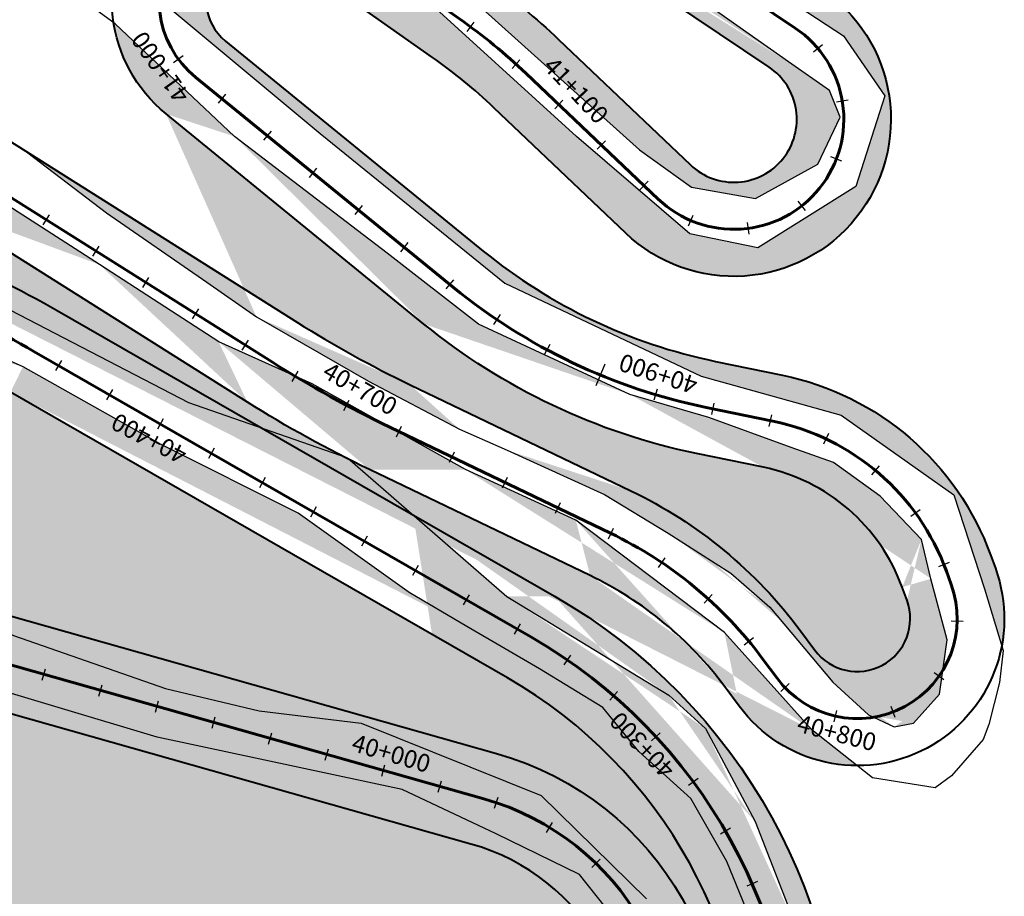
# Model space of a CAD drawing. Units: metres. Extents: x 1166 to 603276, y 509 to 16318990.
# Drawn here: x 298722 to 298889, y 8126816 to 8126965 of the extents above; entities that cross this region are included whole.
import ezdxf

# ---------------------------------------------------------------- set-up
doc = ezdxf.new("R2010")
doc.units = ezdxf.units.M
for name, color, linetype in [('ACHURADO', 30, 'Continuous'), ('ESTACA', 5, 'Continuous'), ('PROGRESIVA', 5, 'Continuous')]:
    doc.layers.add(name, color=color, linetype=linetype)
for name, color, linetype, lineweight in [('CARRETERA EXISTENTE', 251, 'Continuous', 30), ('DERECHO DE VIA', 30, 'Continuous', 40), ('EJE DE LA CARRETERA', 6, 'Continuous', 60)]:
    doc.layers.add(name, color=color, linetype=linetype, lineweight=lineweight)
doc.styles.add('GAP_E-Arial', font='arial.ttf')

# ---------------------------------------------------------------- blocks, each defined once
blk = doc.blocks.new('AeccTickLine')
blk.add_line((0, -0.5), (0, 0.5))

msp = doc.modelspace()

# ---------------------------------------------------------------- hatches: boundary and pattern name
at = {"layer": 'ACHURADO'}
h = msp.add_hatch(dxfattribs=at)
h.set_pattern_fill('DOTS', color=256, scale=0.5, style=0)
h.set_pattern_definition([(0, (298732.3422152913, 8126858.739457075), (0.396875, 0.79375), [0, -0.79375])])
edge = h.paths.add_edge_path()
edge.add_line((298886.0718754416, 8126868.466226981), (298888.9900365318, 8126858.739457075))
edge.add_arc((298864.4239388317, 8126863.377004246), 24.99999999937048, 349.3096051094129, 380.0311653664039)
edge.add_line((298887.9115999303, 8126871.940284933), (298887.0878572231, 8126874.19967479))
edge.add_line((298880.8459482571, 8126884.444872035), (298886.0718754416, 8126868.466226981))
edge.add_arc((298841.9915479116, 8126857.758175864), 48.00000000469128, 20.03116537372666, 78.35072459049951)
edge.add_line((298861.6964593439, 8126897.964277518), (298880.8459482571, 8126884.444872035))
edge.add_line((298837.8497628646, 8126904.582557802), (298861.6964593439, 8126897.964277518))
edge.add_line((298851.6837222723, 8126904.76946979), (298840.3142853518, 8126907.11347175))
edge.add_arc((298858.8909528971, 8126997.218451813), 92.00000004991846, 230.8506479261101, 258.3507245826225)
edge.add_line((298804.4928247124, 8126920.394220587), (298837.8497628646, 8126904.582557802))
edge.add_line((298773.0761320184, 8126945.865786859), (298804.4928247124, 8126920.394220587))
edge.add_line((298800.8073024958, 8126925.872186562), (298756.9461006265, 8126961.579994214))
edge.add_line((298740.391789296, 8126973.090291206), (298773.0761320184, 8126945.865786859))
edge.add_arc((298762.6281968566, 8126968.559520161), 9.000000000765574, 142.8572755317127, 230.8506479438095)
edge.add_line((298738.3325358325, 8126974.451960694), (298740.391789296, 8126973.090291206))
edge.add_arc((298762.6281968545, 8126968.55952016), 24.99999999884427, 142.8572755257611, 166.3672512741925)
edge.add_arc((298762.6357490029, 8126968.569490157), 9.00000016242736, 54.86390404819684, 142.8572765549165)
edge.add_arc((298762.6357489321, 8126968.569490615), 24.99999982893276, 117.4814293378503, 142.8572751676559)
edge.add_line((298742.6998492214, 8126983.654584274), (298742.7074015295, 8126983.664554751))
edge.add_line((298789.6033495169, 8126970.020001417), (298751.0992217165, 8126990.748501668))
edge.add_line((298767.8154341964, 8126975.929576041), (298792.1507917428, 8126958.803485682))
edge.add_line((298816.6517154222, 8126945.325642325), (298789.6033495169, 8126970.020001417))
edge.add_arc((298739.2028983954, 8126883.567054683), 91.99999977924116, 46.44854910854293, 54.86390302674868)
edge.add_line((298802.5914203576, 8126950.24460145), (298825.032761108, 8126928.910231944))
edge.add_line((298835.9544963745, 8126928.778896901), (298816.6517154222, 8126945.325642325))
edge.add_arc((298843.4292126366, 8126948.261215668), 26.69999999869396, 226.4485491001983, 321.2628287469486)
edge.add_line((298847.4776341813, 8126926.391255069), (298835.9544963745, 8126928.778896901))
edge.add_line((298864.1471987173, 8126936.831426198), (298847.4776341813, 8126926.391255069))
edge.add_arc((298843.4320100615, 8126948.264702811), 26.7000000143729, 321.2628287020488, 416.0771090852101)
edge.add_line((298869.1090933541, 8126952.268320503), (298864.1471987173, 8126936.831426198))
edge.add_line((298862.0723013706, 8126962.452001723), (298869.1090933541, 8126952.268320503))
edge.add_line((298830.4430176122, 8126983.226270051), (298862.0723013706, 8126962.452001723))
edge.add_line((298858.3326572245, 8126970.420079469), (298803.2063392589, 8127007.495405479))
edge.add_line((298782.5009404798, 8127011.813138499), (298830.4430176122, 8126983.226270051))
edge.add_line((298763.9834727342, 8127022.776165406), (298782.5009404798, 8127011.813138499))
edge.add_arc((298854.5493931452, 8127083.836029248), 92.00000010766271, 222.5833958769076, 236.0771091171256)
edge.add_line((298786.8104175091, 8127021.583067876), (298759.1794613834, 8127051.64898961))
edge.add_line((298763.9834727347, 8127022.776165404), (298733.4202349959, 8127056.032774753))
edge.add_line((298759.179461382, 8127051.648989611), (298748.9193045893, 8127050.319980698))
edge.add_line((298748.9193045893, 8127050.319980698), (298732.3422152913, 8127057.185782927))
edge.add_arc((298665.6812594639, 8126993.779813464), 91.99999997491507, 42.58339588278269, 43.5664452150123)
h = msp.add_hatch(dxfattribs=at)
h.set_pattern_fill('DOTS', color=256, scale=0.5, style=0)
h.set_pattern_definition([(0, (298759.5989865105, 8126934.778257245), (0.396875, 0.79375), [0, -0.79375])])
edge = h.paths.add_edge_path()
edge.add_line((298759.5989865105, 8126993.384366506), (298775.6213816406, 8126984.654712506))
edge.add_arc((298762.6357489321, 8126968.569490615), 24.99999982893276, 54.86390265698158, 96.97697677486953)
edge.add_line((298777.0237634967, 8126989.014172768), (298801.3591210408, 8126971.888082411))
edge.add_line((298775.6213816406, 8126984.654712506), (298793.3547345035, 8126973.690452671))
edge.add_arc((298739.2028983812, 8126883.567054674), 107.9999997956151, 46.44854910656536, 54.86390302487952)
edge.add_line((298793.3547345035, 8126973.690452671), (298827.3707102305, 8126943.094987542))
edge.add_line((298813.61551116, 8126961.840696568), (298836.0568519082, 8126940.506327065))
edge.add_arc((298843.429212637, 8126948.261215674), 10.70000000253811, 226.4485490872915, 321.2628287272859)
edge.add_line((298827.3707102305, 8126943.094987542), (298836.2145173831, 8126936.753298389))
edge.add_line((298836.2145173831, 8126936.753298389), (298847.0913835923, 8126934.778257245))
edge.add_arc((298843.4320101044, 8126948.264702816), 10.69999998425818, 321.2628288282087, 416.0771092055919)
edge.add_line((298851.7754759661, 8126941.56570311), (298851.7782734311, 8126941.569190279))
edge.add_line((298847.0913835923, 8126934.778257245), (298857.712031306, 8126940.650837743))
edge.add_line((298857.712031306, 8126940.650837743), (298861.5244726882, 8126948.623101273))
edge.add_line((298861.5244726882, 8126948.623101273), (298859.717222976, 8126953.180293459))
edge.add_line((298849.4034304728, 8126957.143449263), (298794.2771125059, 8126994.218775275))
edge.add_line((298852.7098254286, 8126958.026289915), (298820.2234617405, 8126980.924872006))
edge.add_line((298859.717222976, 8126953.180293459), (298852.7098254286, 8126958.026289915))
edge.add_line((298820.2234617405, 8126980.924872006), (298799.6242253393, 8126993.075665271))
edge.add_arc((298854.5493931383, 8127083.836029245), 108.0000001002043, 228.2166274880736, 236.0771091185323)
edge.add_line((298799.6242253393, 8126993.075665271), (298782.5872540858, 8127003.303734079))
h = msp.add_hatch(dxfattribs=at)
h.set_pattern_fill('DOTS', color=256, scale=0.5, style=0)
h.set_pattern_definition([(0, (298626.1695024046, 8126724.446938056), (0.396875, 0.79375), [0, -0.79375])])
edge = h.paths.add_edge_path()
edge.add_arc((298834.3396455072, 8126737.593313349), 10.00000002942693, 257.2926395628874, 357.6937353453699)
edge.add_arc((298833.9710547801, 8126737.676434791), 10.00000605890334, 253.3806046954178, 257.2925967626885)
edge.add_line((298831.7713309253, 8126727.921367587), (298832.139930266, 8126727.838250385))
edge.add_line((298831.1096119783, 8126728.095016586), (298836.7756802973, 8126724.446938056))
edge.add_line((298836.7756802973, 8126724.446938056), (298842.9000093731, 8126725.212598194))
edge.add_line((298844.2710946182, 8126727.936349088), (298848.0856829977, 8126736.84686664))
edge.add_line((298842.9000093731, 8126725.212598194), (298844.2710946182, 8126727.936349088))
edge.add_line((298844.3315455483, 8126737.190902918), (298846.0117249731, 8126778.909966377))
edge.add_line((298848.0856829977, 8126736.84686664), (298849.4271107818, 8126744.672495567))
edge.add_line((298849.4271107818, 8126744.672495567), (298850.1430126575, 8126760.824507222))
edge.add_line((298850.1430126575, 8126760.824507222), (298850.0245831623, 8126779.025219124))
edge.add_line((298850.0245831623, 8126779.025219124), (298849.9689810961, 8126795.612881177))
edge.add_arc((298764.0781448746, 8126782.209731609), 81.99999998990003, 357.6937355540105, 420.126325235944)
edge.add_line((298849.9689810961, 8126795.612881177), (298847.6497708035, 8126808.750710724))
edge.add_line((298847.6497708035, 8126808.750710724), (298842.2190122117, 8126822.101360989))
edge.add_line((298842.2190122117, 8126822.101360989), (298836.1294567434, 8126832.763937915))
edge.add_line((298836.1294567434, 8126832.763937915), (298827.2418794195, 8126840.80185788))
edge.add_line((298827.2418794195, 8126840.80185788), (298821.1404451987, 8126848.246860443))
edge.add_line((298821.1404451987, 8126848.246860443), (298810.3402509378, 8126854.830860363))
edge.add_line((298810.3402509378, 8126854.830860363), (298797.9783400867, 8126862.03020971))
edge.add_line((298804.9214741111, 8126853.314038476), (298720.3709391679, 8126901.881073141))
edge.add_line((298797.9783400867, 8126862.03020971), (298788.1871807999, 8126867.824289097))
edge.add_line((298788.1871807999, 8126867.824289097), (298769.3232523344, 8126881.314051822))
edge.add_line((298769.3232523344, 8126881.314051822), (298746.0176191926, 8126893.002130349))
edge.add_line((298746.0176191926, 8126893.002130349), (298722.50139237, 8126906.209603803))
edge.add_arc((298649.6422470713, 8126778.749224656), 141.9999999889111, 60.12632523583922, 76.2639375028458)
edge.add_line((298722.50139237, 8126906.209603803), (298699.941869472, 8126916.208764425))
edge.add_line((298699.941869472, 8126916.208764425), (298667.4360099804, 8126927.919328255))
edge.add_line((298683.3600904357, 8126916.688004685), (298645.1194982757, 8126926.035559419))
edge.add_arc((298651.0557383064, 8126950.320555908), 25.00000000352802, 161.8694644435108, 256.2639375016426)
edge.add_line((298667.4360099804, 8126927.919328255), (298636.3471554032, 8126941.912680034))
edge.add_line((298636.3471554032, 8126941.912680034), (298630.1125893402, 8126948.477078036))
edge.add_line((298629.6167217903, 8126956.745186293), (298629.8401773671, 8126962.890202695))
edge.add_line((298630.1125893402, 8126948.477078036), (298629.6167217903, 8126956.745186293))
edge.add_arc((298651.0950441758, 8126950.440595833), 24.99999995603069, 145.3242982134886, 161.869464349881)
edge.add_line((298629.8401773671, 8126962.890202695), (298630.5354094793, 8126964.663866165))
h = msp.add_hatch(dxfattribs=at)
h.set_pattern_fill('DOTS', color=256, scale=0.5, style=0)
h.set_pattern_definition([(0, (298722.8589884908, 8126844.962586653), (0.396875, 0.79375), [0, -0.79375])])
edge = h.paths.add_edge_path()
edge.add_line((298722.858988549, 8126942.889150878), (298769.190686678, 8126913.728138423))
edge.add_line((298722.8589884908, 8126942.889150924), (298736.6978684252, 8126932.350568814))
edge.add_line((298736.6978684252, 8126932.350568814), (298753.7822251726, 8126920.558733176))
edge.add_arc((298871.4637145824, 8127076.221915537), 191.9999995767804, 237.813829035242, 244.3486968057095)
edge.add_line((298762.2298462961, 8126914.660559432), (298781.2692329173, 8126903.771302588))
edge.add_line((298753.7822251726, 8126920.558733176), (298762.2298462961, 8126914.660559432))
edge.add_line((298781.2692329173, 8126903.771302588), (298796.738186542, 8126895.582489943))
edge.add_line((298788.3482424392, 8126903.144423852), (298825.8968069135, 8126885.112809023))
edge.add_line((298804.8809005808, 8126891.989613253), (298821.4199546158, 8126884.492440125))
edge.add_line((298796.738186542, 8126895.582489943), (298804.8809005808, 8126891.989613253))
edge.add_line((298821.4199546158, 8126884.492440125), (298832.2777003683, 8126877.917577194))
edge.add_line((298842.9216161916, 8126871.108540878), (298849.519487769, 8126865.344037781))
edge.add_line((298832.2777003683, 8126877.917577194), (298842.9216161916, 8126871.108540878))
edge.add_arc((298792.1311462963, 8126814.800077876), 77.99999998874637, 36.6096017697006, 64.34869681422333)
edge.add_arc((298864.4239388303, 8126863.377004249), 9.000000000042117, 216.6096017611646, 380.0311653548518)
edge.add_line((298854.7431149585, 8126861.31611144), (298857.1994809058, 8126858.009769607))
edge.add_line((298849.519487769, 8126865.344037781), (298860.2677305561, 8126852.572771193))
edge.add_line((298866.3346559788, 8126846.994132972), (298870.7016149496, 8126844.962586653))
edge.add_line((298860.2677305561, 8126852.572771193), (298866.3346559788, 8126846.994132972))
edge.add_line((298874.0013264821, 8126845.577784585), (298878.4162353672, 8126850.550362418))
edge.add_line((298870.7016149496, 8126844.962586653), (298874.0013264821, 8126845.577784585))
edge.add_line((298878.4162353672, 8126850.550362418), (298879.6996382958, 8126859.762226457))
edge.add_line((298879.6996382958, 8126859.762226457), (298876.9598188616, 8126870.159029612))
edge.add_arc((298841.9915479115, 8126857.758175864), 32.00000000462229, 20.0311653727509, 78.350724590302)
edge.add_line((298876.9598188616, 8126870.159029612), (298875.3355902993, 8126876.822048702))
edge.add_line((298872.8794968268, 8126866.459785295), (298872.0557541208, 8126868.719175148))
edge.add_line((298875.3355902993, 8126876.822048702), (298868.336997678, 8126884.221828578))
edge.add_line((298868.336997678, 8126884.221828578), (298860.3486313311, 8126889.917082657))
edge.add_line((298860.3486313311, 8126889.917082657), (298853.1876174082, 8126892.495417269))
edge.add_line((298853.1876174082, 8126892.495417269), (298839.1407148609, 8126897.556951429))
edge.add_line((298839.1407148609, 8126897.556951429), (298825.7514828807, 8126901.478595321))
edge.add_line((298848.4529974857, 8126889.099038483), (298837.0835605631, 8126891.443040444))
edge.add_arc((298858.8909528957, 8126997.218451813), 108.0000000494912, 230.8506479269099, 258.3507245832946)
edge.add_line((298825.7514828807, 8126901.478595321), (298800.0054475769, 8126913.428960335))
edge.add_line((298800.0054475769, 8126913.428960335), (298784.4743328916, 8126925.529310301))
edge.add_line((298784.4743328916, 8126925.529310301), (298758.5049174731, 8126945.344395075))
edge.add_line((298790.7057980837, 8126913.464140438), (298746.8445962126, 8126949.171948091))
edge.add_line((298758.5049174731, 8126945.344395075), (298738.1865605276, 8126964.529910477))
edge.add_arc((298762.6281968545, 8126968.55952016), 24.99999999884427, 188.8318551129962, 230.8506479301356)
h = msp.add_hatch(dxfattribs=at)
h.set_pattern_fill('DOTS', color=256, scale=0.5, style=0)
h.set_pattern_definition([(0, (298637.3062387189, 8126838.377004247), (0.396875, 0.79375), [0, -0.79375])])
edge = h.paths.add_edge_path()
edge.add_arc((298651.0557383054, 8126950.320555906), 9.00000000206636, 161.8694644325734, 194.7251023532112)
edge.add_line((298640.1265470583, 8126951.396605631), (298642.3513299489, 8126948.03292062))
edge.add_line((298637.3062387189, 8126958.541285988), (298640.1265470583, 8126951.396605631))
edge.add_line((298649.237874223, 8126963.68395013), (298637.3062387189, 8126958.541285988))
edge.add_arc((298651.0950442264, 8126950.440595723), 9.000000038118086, 67.47499105020329, 161.8694647373399)
edge.add_line((298662.613151066, 8126962.319198706), (298649.237874223, 8126963.68395013))
edge.add_line((298701.8865861442, 8126945.156078097), (298662.613151066, 8126962.319198706))
edge.add_line((298654.5428241693, 8126958.754007426), (298677.8819882825, 8126949.074671691))
edge.add_arc((298604.3293487442, 8126771.72188946), 192.0000003855888, 57.81382903002329, 67.47499075316897)
edge.add_line((298735.4876483729, 8126923.576681058), (298701.8865861442, 8126945.156078097))
edge.add_line((298706.6023770942, 8126934.21566725), (298760.6679343299, 8126900.186990302))
edge.add_line((298755.7996775034, 8126910.411383744), (298735.4876483729, 8126923.576681058))
edge.add_arc((298871.4637146022, 8127076.221915566), 207.9999996128691, 237.8138290337517, 244.3486968043514)
edge.add_line((298797.7683192656, 8126888.700603458), (298771.6846936448, 8126903.273514643))
edge.add_line((298771.6846936448, 8126903.273514643), (298755.7996775034, 8126910.411383744))
edge.add_line((298781.4219530785, 8126888.721299512), (298818.9705175513, 8126870.689684685))
edge.add_line((298816.5378071528, 8126880.115186759), (298797.7683192656, 8126888.700603458))
edge.add_line((298841.8220601425, 8126861.029207061), (298816.5378071528, 8126880.115186759))
edge.add_arc((298792.1311462903, 8126814.800077869), 61.99999999845154, 36.60960177202477, 64.34869681640426)
edge.add_line((298856.6812964835, 8126844.46010279), (298841.8220601425, 8126861.029207061))
edge.add_arc((298864.4239388317, 8126863.377004246), 24.99999999937048, 216.6096017645038, 270.0000000004002)
edge.add_line((298841.8996342056, 8126851.774360964), (298844.3560001542, 8126848.46801913))
edge.add_line((298864.3581980099, 8126838.377090684), (298856.6812964835, 8126844.46010279))
h = msp.add_hatch(dxfattribs=at)
h.set_pattern_fill('DOTS', color=256, scale=0.5, style=0)
h.set_pattern_definition([(0, (298663.0120901883, 8126895.789071523), (0.396875, 0.79375), [0, -0.79375])])
edge = h.paths.add_edge_path()
edge.add_line((298763.099276568, 8126895.789071523), (298728.3403692649, 8126915.755084238))
edge.add_line((298750.6694734523, 8126900.125149876), (298763.099276562, 8126895.789071524))
edge.add_line((298714.1761035289, 8126918.966362619), (298750.6694734523, 8126900.125149876))
edge.add_arc((298649.6422470716, 8126778.749224653), 157.9999999921316, 60.12632523620699, 76.26393750327837)
edge.add_line((298663.0120901883, 8126938.132957901), (298714.1761035289, 8126918.966362619))
edge.add_line((298687.1592840544, 8126932.230402435), (298663.0120901884, 8126938.132957904))
h = msp.add_hatch(dxfattribs=at)
h.set_pattern_fill('DOTS', color=256, scale=0.5, style=0)
h.set_pattern_definition([(0, (298613.8200249536, 8126581.06325794), (0.396875, 0.79375), [0, -0.79375])])
edge = h.paths.add_edge_path()
edge.add_line((298771.0967474603, 8126581.06325794), (298758.899454442, 8126606.254301536))
edge.add_line((298771.0967474598, 8126581.063257941), (298770.5206331025, 8126584.863963059))
edge.add_line((298770.5206331025, 8126584.863963059), (298764.6973178398, 8126599.048732686))
edge.add_arc((298676.0952173133, 8126566.161181112), 91.9999999554657, 25.83587822320176, 46.22255572886816)
edge.add_line((298764.6973178398, 8126599.048732686), (298752.7865701201, 8126621.589283574))
edge.add_line((298752.7865701201, 8126621.589283574), (298738.9533831791, 8126635.26923622))
edge.add_line((298739.7462437777, 8126632.588184821), (298709.265962747, 8126661.794698233))
edge.add_line((298738.9533831791, 8126635.26923622), (298717.5299243108, 8126656.467769963))
edge.add_line((298717.5299243108, 8126656.467769963), (298701.7363822082, 8126680.452229869))
edge.add_arc((298730.0217322471, 8126683.455677723), 29.99999999997831, 47.48014672144431, 226.2225557532109)
edge.add_line((298701.7363822082, 8126680.452229869), (298703.033297902, 8126694.732865406))
edge.add_line((298703.033297902, 8126694.732865406), (298717.3564906541, 8126706.898908027))
edge.add_line((298717.3564906541, 8126706.898908027), (298731.3229783966, 8126707.746525193))
edge.add_line((298731.3229783966, 8126707.746525193), (298748.692114987, 8126700.120679767))
edge.add_line((298750.2971013688, 8126705.566973636), (298842.5998644816, 8126620.9282171))
edge.add_line((298748.692114987, 8126700.120679767), (298774.6735818771, 8126675.156435482))
edge.add_line((298774.6735818771, 8126675.156435482), (298800.4788270522, 8126651.034845395))
edge.add_line((298800.4788270522, 8126651.034845395), (298825.3851358957, 8126628.680570249))
edge.add_line((298825.3851358957, 8126628.680570249), (298832.396248811, 8126620.803308257))
edge.add_line((298832.396248811, 8126620.803308257), (298840.347402999, 8126617.027541563))
edge.add_arc((298850.0341664915, 8126629.035692269), 10.99999999958621, 227.4801467293756, 322.2861003027788)
edge.add_line((298840.347402999, 8126617.027541563), (298853.0439257397, 8126615.747255573))
edge.add_arc((298850.4565315706, 8126629.581894916), 10.99999999962044, 322.2861003213389, 417.0920534689416)
edge.add_line((298858.7359932071, 8126622.306783605), (298859.1583582883, 8126622.852986256))
edge.add_line((298861.6164466412, 8126619.050949122), (298864.7300506918, 8126621.024289462))
edge.add_line((298853.0439257397, 8126615.747255573), (298861.6164466412, 8126619.050949122))
edge.add_line((298864.6775644681, 8126629.090579321), (298862.8807259863, 8126636.841466737))
edge.add_line((298864.7300506918, 8126621.024289462), (298864.6775644681, 8126629.090579321))
edge.add_line((298856.4327314066, 8126638.816884656), (298816.9681894729, 8126664.355406701))
edge.add_line((298862.8807259863, 8126636.841466737), (298857.8122068946, 8126641.064726198))
edge.add_line((298857.8122068946, 8126641.064726198), (298852.2972927397, 8126646.082364343))
edge.add_line((298852.2972927397, 8126646.082364343), (298811.9691228396, 8126672.878433124))
edge.add_arc((298875.6436060714, 8126755.026215052), 108.0000000006181, 210.2782719907119, 237.0920534557762)
edge.add_line((298811.9691228396, 8126672.878433124), (298793.0172842862, 8126691.219405345))
edge.add_line((298793.0172842862, 8126691.219405345), (298779.8038731442, 8126707.193276607))
edge.add_line((298782.3762297097, 8126700.572597113), (298777.887122294, 8126708.261475953))
edge.add_line((298779.8038731442, 8126707.193276607), (298771.5331427504, 8126722.510319837))
edge.add_arc((298698.4371350216, 8126661.875060674), 92.00000000033293, 30.27827198894949, 56.48774492299319)
edge.add_line((298771.5331427504, 8126722.510319837), (298756.3914391825, 8126737.435293293))
edge.add_line((298749.2317457247, 8126738.581693526), (298663.6858991258, 8126795.229571467))
edge.add_line((298756.3914391825, 8126737.435293293), (298719.4057242162, 8126760.634989345))
edge.add_line((298704.3018810659, 8126771.09140719), (298677.504904921, 8126789.727941941))
edge.add_line((298719.4057242162, 8126760.634989345), (298704.3018810659, 8126771.09140719))
edge.add_line((298677.504904921, 8126789.727941941), (298656.3499295688, 8126804.442535132))
edge.add_arc((298717.7932018915, 8126876.938810866), 98.00000008037418, 207.7071296132848, 236.487744911763)
edge.add_line((298656.3499295688, 8126804.442535132), (298644.2596459872, 8126815.12711085))
edge.add_line((298644.2596459872, 8126815.12711085), (298634.9965000454, 8126827.706251499))
edge.add_line((298634.9965000454, 8126827.706251499), (298626.7180078765, 8126842.653351996))
edge.add_line((298631.030295755, 8126831.373493633), (298616.6435357578, 8126858.767950284))
edge.add_line((298626.7180078765, 8126842.653351996), (298623.4203835957, 8126853.805451651))
edge.add_line((298623.4203835957, 8126853.805451651), (298615.1594493287, 8126871.783279479))
edge.add_line((298615.1594493287, 8126871.783279479), (298615.0942470584, 8126881.803821525))
edge.add_arc((298646.744952145, 8126874.576325643), 33.9999999998406, 39.09187677374388, 207.7071296229561)
edge.add_line((298615.0942470584, 8126881.803821525), (298619.1508009456, 8126888.159350374))
edge.add_line((298619.1508009456, 8126888.159350374), (298626.8301897441, 8126895.807370645))
edge.add_line((298626.8301897441, 8126895.807370645), (298634.2623704938, 8126901.508362658))
edge.add_line((298634.2623704938, 8126901.508362658), (298643.7321334396, 8126905.234560456))
edge.add_line((298643.7321334396, 8126905.234560456), (298665.1809096264, 8126902.026554842))
edge.add_line((298665.1809096264, 8126902.026554842), (298674.1849376712, 8126894.404938027))
edge.add_line((298673.1335698421, 8126896.015562011), (298685.6334140898, 8126880.630050818))
edge.add_line((298674.1849376712, 8126894.404938027), (298684.0686605173, 8126879.628318279))
edge.add_line((298684.0686605173, 8126879.628318279), (298691.2839108274, 8126872.81068702))
edge.add_arc((298714.350439235, 8126903.96098452), 37.00000000817438, 219.0918767787452, 254.217793699198)
edge.add_line((298704.2871271069, 8126868.355791786), (298803.0585078901, 8126840.439435842))
edge.add_line((298707.560854303, 8126866.591520093), (298720.8900695771, 8126860.50904326))
edge.add_line((298691.2839108274, 8126872.81068702), (298707.560854303, 8126866.591520093))
edge.add_line((298720.8900695771, 8126860.50904326), (298746.7659187043, 8126851.509352291))
edge.add_line((298746.7659187043, 8126851.509352291), (298762.6759390432, 8126847.689523044))
edge.add_line((298780.0309155364, 8126845.600244213), (298810.6435413737, 8126833.319037371))
edge.add_line((298762.6759390432, 8126847.689523044), (298780.0309155364, 8126845.600244213))
edge.add_arc((298788.6434932299, 8126789.437403021), 52.99999999472156, 345.4552578671819, 434.2177937049127)
edge.add_line((298810.6435413737, 8126833.319037371), (298828.5628627139, 8126815.702259144))
edge.add_line((298828.5628627139, 8126815.702259144), (298837.3019630663, 8126796.544609439))
edge.add_line((298837.3019630663, 8126796.544609439), (298839.3852216291, 8126775.795323975))
edge.add_arc((298794.4560979647, 8126787.929201408), 46.99491499195036, 340.9484701583903, 345.455248480672)
edge.add_line((298839.3852216291, 8126775.795323975), (298838.8768847458, 8126772.589196948))
edge.add_line((298839.9449399015, 8126776.12719758), (298839.9449097202, 8126776.127081253))
h = msp.add_hatch(dxfattribs=at)
h.set_pattern_fill('DOTS', color=256, scale=0.5, style=0)
h.set_pattern_definition([(0, (298623.6029340166, 8126602.13369113), (0.396875, 0.79375), [0, -0.79375])])
edge = h.paths.add_edge_path()
edge.add_line((298743.3559734486, 8126693.149923654), (298738.8371234923, 8126694.331746736))
edge.add_line((298739.4835711746, 8126693.774282478), (298831.7863342882, 8126609.135525942))
edge.add_arc((298730.02173226, 8126683.45567771), 14.00000000025819, 47.48014676978577, 50.97416088932455)
edge.add_line((298755.1263268685, 8126682.82935646), (298743.3559734486, 8126693.149923654))
edge.add_line((298796.5878708978, 8126644.003531251), (298755.1263268685, 8126682.82935646))
edge.add_line((298819.4187697358, 8126622.478631561), (298796.5878708978, 8126644.003531251))
edge.add_line((298841.303431703, 8126606.320556542), (298829.5740996944, 8126614.009899081))
edge.add_line((298829.5740996944, 8126614.009899081), (298819.4187697358, 8126622.478631561))
edge.add_arc((298850.0341664919, 8126629.035692267), 26.99999999832694, 227.4801467351504, 322.2861003066268)
edge.add_line((298856.3662163324, 8126605.788280103), (298841.303431703, 8126606.320556542))
edge.add_line((298868.6093102335, 8126613.385841308), (298862.3100638565, 8126608.660710302))
edge.add_line((298862.3100638565, 8126608.660710302), (298856.3662163324, 8126605.788280103))
edge.add_line((298873.2305201382, 8126621.177367616), (298868.6093102335, 8126613.385841308))
edge.add_line((298870.8975137951, 8126635.626261792), (298873.2305201382, 8126621.177367616))
edge.add_line((298865.5355757051, 8126646.987992523), (298870.8975137951, 8126635.626261792))
edge.add_arc((298850.4565315646, 8126629.581894915), 27.00000000356946, 322.2861003078303, 417.0920534549622)
edge.add_line((298859.5412632526, 8126653.482141488), (298865.5355757051, 8126646.987992523))
edge.add_line((298852.3061534, 8126659.844497615), (298859.5412632526, 8126653.482141488))
edge.add_line((298865.1253857166, 8126652.249597006), (298825.660843781, 8126677.788119051))
edge.add_line((298841.2325921161, 8126666.753148777), (298852.3061534, 8126659.844497615))
edge.add_line((298818.1438173548, 8126677.652856815), (298841.2325921161, 8126666.753148777))
edge.add_line((298804.5978469046, 8126689.765695879), (298818.1438173548, 8126677.652856815))
edge.add_arc((298875.643606066, 8126755.026215048), 91.99999999385668, 210.2782719900496, 237.0920534549593)
edge.add_line((298789.4801010038, 8126711.24919668), (298804.5978469046, 8126689.765695879))
edge.add_line((298778.3079788467, 8126728.457230047), (298789.4801010038, 8126711.24919668))
edge.add_line((298796.1936188003, 8126708.63979977), (298791.7045113841, 8126716.328678613))
edge.add_arc((298698.4371350248, 8126661.875060677), 107.9999999965738, 30.27827198965915, 56.48774492383999)
edge.add_line((298764.9178854438, 8126741.218213564), (298778.3079788467, 8126728.457230047))
edge.add_line((298684.6404640619, 8126794.366215939), (298764.9178854438, 8126741.218213564))
edge.add_line((298758.0655910643, 8126751.921977501), (298672.5197444651, 8126808.569855442))
edge.add_line((298658.9356229519, 8126812.506681914), (298684.6404640619, 8126794.366215939))
edge.add_line((298642.7859924559, 8126834.289954294), (298658.9356229519, 8126812.506681914))
edge.add_arc((298717.7932018855, 8126876.938810864), 82.00000007430883, 207.7071296137799, 236.4877449115568)
edge.add_line((298634.514890351, 8126849.524456645), (298642.7859924559, 8126834.289954294))
edge.add_line((298630.2443296529, 8126857.188837958), (298634.514890351, 8126849.524456645))
edge.add_line((298627.2818029649, 8126863.563870339), (298630.2443296529, 8126857.188837958))
edge.add_line((298623.6029340166, 8126871.322332441), (298627.2818029649, 8126863.563870339))
edge.add_line((298645.1956681737, 8126838.812729093), (298630.8089081778, 8126866.207185742))
edge.add_arc((298646.7449521467, 8126874.576325641), 18.00000000050959, 39.09187677974379, 207.7071296322054)
edge.add_line((298626.8451599641, 8126883.861544391), (298623.6029340166, 8126871.322332441))
edge.add_line((298631.7737242579, 8126890.100196808), (298626.8451599641, 8126883.861544391))
edge.add_line((298646.5402511836, 8126896.522261095), (298631.7737242579, 8126890.100196808))
edge.add_line((298660.7153968086, 8126885.926509602), (298673.2152410559, 8126870.540998409))
edge.add_line((298663.2827274709, 8126889.231013598), (298646.5402511836, 8126896.522261095))
edge.add_line((298680.9323293133, 8126868.756226741), (298663.2827274709, 8126889.231013598))
edge.add_line((298695.3003083553, 8126858.187148572), (298680.9323293133, 8126868.756226741))
edge.add_arc((298714.3504392348, 8126903.960984521), 53.0000000089108, 219.0918767785735, 254.2177936997528)
edge.add_line((298745.3452012481, 8126843.203492209), (298695.3003083553, 8126858.187148572))
edge.add_line((298699.9354245662, 8126852.958951688), (298798.7068053505, 8126825.042595744))
edge.add_line((298786.9864547419, 8126834.292001878), (298745.3452012481, 8126843.203492209))
edge.add_line((298817.1487318375, 8126819.88333275), (298803.0163178603, 8126826.776655312))
edge.add_line((298803.0163178603, 8126826.776655312), (298786.9864547419, 8126834.292001878))
edge.add_line((298824.6019975224, 8126810.522116892), (298817.1487318375, 8126819.88333275))
edge.add_arc((298788.64349323, 8126789.437403021), 36.99999999539216, 345.4552578667436, 434.2177937057671)
edge.add_line((298832.1854899979, 8126789.991051391), (298824.6019975224, 8126810.522116892))
edge.add_line((298832.2312520542, 8126774.892842695), (298832.1854899979, 8126789.991051391))
edge.add_line((298822.5721447337, 8126774.884176708), (298810.3859883919, 8126748.619238751))
edge.add_arc((298794.4559372521, 8126787.929259007), 30.99508501912374, 335.1101050115588, 345.4552720899584)
edge.add_line((298819.9953530236, 8126737.15282523), (298832.2312520542, 8126774.892842695))
edge.add_arc((298833.9710374681, 8126737.676426271), 25.99999394036456, 155.1099997941757, 257.2926563164946)
edge.add_line((298823.738354717, 8126723.699640275), (298819.9953530236, 8126737.15282523))
edge.add_arc((298834.339645564, 8126737.593313275), 25.99999996951269, 257.2926398472058, 357.6937356308575)
edge.add_line((298834.6328639274, 8126716.842323158), (298823.738354717, 8126723.699640275))
edge.add_line((298850.1531068013, 8126718.276051508), (298834.6328639274, 8126716.842323158))
edge.add_line((298853.0086472846, 8126724.51251853), (298850.1531068013, 8126718.276051508))
edge.add_line((298856.8605370015, 8126734.181311137), (298853.0086472846, 8126724.51251853))
edge.add_line((298860.3185855695, 8126736.547046286), (298861.9987649942, 8126778.266109743))
edge.add_line((298856.9920586872, 8126748.858053985), (298856.8605370015, 8126734.181311137))
edge.add_line((298857.6863961271, 8126771.904221555), (298856.9920586872, 8126748.858053985))
edge.add_line((298858.5312230882, 8126788.678025026), (298857.6863961271, 8126771.904221555))
edge.add_line((298854.1519676435, 8126810.661360025), (298858.5312230882, 8126788.678025026))
edge.add_arc((298764.0781448731, 8126782.209731608), 97.99999999134587, 357.6937355529877, 420.1263252356233)
edge.add_line((298847.0325879822, 8126828.854192673), (298854.1519676435, 8126810.661360025))
edge.add_line((298838.5732519074, 8126844.719635174), (298847.0325879822, 8126828.854192673))
edge.add_line((298832.3360070591, 8126850.375013317), (298838.5732519074, 8126844.719635174))
edge.add_line((298804.8010796232, 8126867.144358518), (298832.3360070591, 8126850.375013317))
edge.add_line((298788.8853245982, 8126880.977197306), (298804.8010796232, 8126867.144358518))
edge.add_line((298812.8909042071, 8126867.188049574), (298788.8853245958, 8126880.977197303))

# ---------------------------------------------------------------- linework, layer by layer
at = {"layer": 'CARRETERA EXISTENTE', "color": 1}
for points in [[(298689.1534107694, 8127051.38381092, 7711.300699999504), (298731.3097183251, 8127041.145659769, 7712.900699999503), (298755.9393478612, 8127027.538585334, 7713.900699999502), (298782.5009404798, 8127011.813138499, 7714.700699999501), (298830.4430176122, 8126983.226270051, 7716.900699999499), (298862.0723013706, 8126962.452001723, 7718.700699999497), (298869.1090933541, 8126952.268320503, 7719.5007), (298864.1471987173, 8126936.831426198, 7719.900699999496), (298847.4776341813, 8126926.391255069, 7720.700699999496), (298835.9544963745, 8126928.778896901, 7720.900699999495), (298816.6517154222, 8126945.325642325, 7721.500699999495), (298789.6033495169, 8126970.020001417, 7723.500699999493), (298744.8771005156, 8126994.098148788, 7726.100699999491), (298715.7706640985, 8127005.855386053, 7727.700699999489)], [(298709.0733348381, 8127016.165965132, 7728.700699999488), (298722.8868989236, 8127010.425880495, 7727.700699999489), (298740.0034248512, 8127004.040484228, 7726.90069999949), (298757.2388551746, 8126994.670262265, 7725.700699999491), (298775.6213816406, 8126984.654712506, 7724.700699999492), (298793.3547345035, 8126973.690452671, 7723.500699999493), (298827.3707102305, 8126943.094987542, 7721.100699999495), (298836.2145173831, 8126936.753298389, 4975.5007), (298847.0913835923, 8126934.778257245, 7720.300699999496), (298857.712031306, 8126940.650837743, 7719.700699999496), (298861.5244726882, 8126948.623101273, 7719.100699999497), (298859.717222976, 8126953.180293459, 7718.700699999497), (298852.7098254286, 8126958.026289915, 7718.300699999498), (298820.2234617405, 8126980.924872006, 7716.3006999995), (298799.6242253393, 8126993.075665271, 7715.7006999995), (298767.2764496226, 8127012.495506447, 7714.300699999501), (298714.0530411074, 8127041.51695093, 7712.100699999503)], [(298708.963699067, 8126993.871934781, 7736.300699999481), (298740.391789296, 8126973.090291206, 7736.900699999481), (298773.0761320184, 8126945.865786859, 7738.10069999948), (298804.4928247124, 8126920.394220587, 7739.700699999478), (298837.8497628646, 8126904.582557802, 7742.100699999476), (298861.6964593439, 8126897.964277518, 7743.700699999475), (298880.8459482571, 8126884.444872035, 7745.100699999473), (298886.0718754416, 8126868.466226981, 7746.300699999472), (298889.2280863308, 8126857.945993127, 7747.100699999472), (298888.6231597386, 8126852.53668167, 7747.700699999471), (298886.7741325528, 8126845.358651722, 7748.30069999947), (298885.8439375905, 8126842.818859686, 7748.50069999947), (298880.4226880664, 8126836.643377907, 7748.90069999947), (298877.6466627296, 8126834.600271442, 7749.10069999947), (298866.9814593359, 8126836.298474676, 7749.30069999947), (298856.6812964835, 8126844.46010279, 7749.700699999469), (298841.8220601425, 8126861.029207061, 7750.700699999468), (298816.5378071528, 8126880.115186759, 7752.300699999467), (298797.7683192656, 8126888.700603458, 7753.100699999466), (298771.6846936448, 8126903.273514643, 7753.900699999465), (298755.7996775034, 8126910.411383744, 7754.500699999465), (298735.4876483729, 8126923.576681058, 7755.300699999464), (298701.8865861442, 8126945.156078097, 7756.700699999463)], [(298705.40216145, 8126952.447766318, 7757.100699999462), (298722.1050128581, 8126943.463318345, 7756.300699999463), (298736.6978684252, 8126932.350568814, 7755.700699999464), (298753.7822251726, 8126920.558733176, 7755.100699999464), (298762.2298462961, 8126914.660559432, 7754.500699999465), (298781.2692329173, 8126903.771302588, 4975.5007), (298796.738186542, 8126895.582489943, 7753.300699999466), (298804.8809005808, 8126891.989613253, 7753.100699999466), (298821.4199546158, 8126884.492440125, 7752.500699999467), (298832.2777003683, 8126877.917577194, 7751.900699999467), (298842.9216161916, 8126871.108540878, 7751.5007), (298849.519487769, 8126865.344037781, 7750.900699999468), (298860.2677305561, 8126852.572771193, 7749.700699999469), (298866.3346559788, 8126846.994132972, 7749.10069999947), (298870.7016149496, 8126844.962586653, 7748.70069999947), (298874.0013264821, 8126845.577784585, 7748.70069999947), (298878.4162353672, 8126850.550362418, 7747.700699999471), (298879.6996382958, 8126859.762226457, 7746.700699999472), (298876.9598188616, 8126870.159029612, 7745.900699999473), (298875.3355902993, 8126876.822048702, 7745.300699999473), (298868.336997678, 8126884.221828578, 7744.300699999474), (298860.3486313311, 8126889.917082657, 7743.700699999475), (298853.1876174082, 8126892.495417269, 7743.300699999475), (298839.1407148609, 8126897.556951429, 7742.300699999476), (298825.7514828807, 8126901.478595321, 7741.5007), (298800.0054475769, 8126913.428960335, 7739.900699999478), (298784.4743328916, 8126925.529310301, 7738.900699999479), (298758.5049174731, 8126945.344395075, 7737.90069999948), (298738.1865605276, 8126964.529910477, 7736.700699999481), (298721.892717187, 8126976.425050509, 7736.300699999481)], [(298714.1761035289, 8126918.966362619, 7764.300699999456), (298750.6694734523, 8126900.125149876, 7765.300699999455), (298777.7057768955, 8126890.693662586, 7766.500699999454), (298804.8010796232, 8126867.144358518, 7768.100699999452), (298832.3360070591, 8126850.375013317, 7769.900699999451), (298838.5732519074, 8126844.719635174, 7770.30069999945), (298847.0325879822, 8126828.854192673, 7770.90069999945), (298854.1519676435, 8126810.661360025, 7772.100699999449)], [(298847.6497708035, 8126808.750710724, 7771.700699999449), (298842.2190122117, 8126822.101360989, 7770.70069999945), (298836.1294567434, 8126832.763937915, 7770.100699999451), (298827.2418794195, 8126840.80185788, 7769.900699999451), (298821.1404451987, 8126848.246860443, 7768.900699999452), (298810.3402509378, 8126854.830860363, 7768.700699999452), (298797.9783400867, 8126862.03020971, 7767.700699999453), (298788.1871807999, 8126867.824289097, 7767.300699999453), (298769.3232523344, 8126881.314051822, 7766.300699999454), (298746.0176191926, 8126893.002130349, 7765.900699999454), (298722.50139237, 8126906.209603803, 7764.900699999455), (298699.941869472, 8126916.208764425, 7763.900699999456)], [(298644.2596459872, 8126815.12711085, 7795.300699999428), (298634.9965000454, 8126827.706251499, 7794.900699999428), (298626.7180078765, 8126842.653351996, 7794.100699999429), (298623.4203835957, 8126853.805451651, 7793.5007), (298615.1594493287, 8126871.783279479, 7792.70069999943), (298615.0942470584, 8126881.803821525, 7792.70069999943), (298619.1508009456, 8126888.159350374, 7792.100699999431), (298626.8301897441, 8126895.807370645, 7791.700699999431), (298634.2623704938, 8126901.508362658, 7791.300699999431), (298643.7321334396, 8126905.234560456, 7791.100699999432), (298665.1809096264, 8126902.026554842, 7790.700699999432), (298674.1849376712, 8126894.404938027, 7789.900699999433), (298684.0686605173, 8126879.628318279, 7788.900699999434), (298691.2839108274, 8126872.81068702, 7788.700699999434), (298707.560854303, 8126866.591520093, 7788.100699999434), (298720.8900695771, 8126860.50904326, 7787.900699999434), (298746.7659187043, 8126851.509352291, 7786.900699999435), (298762.6759390432, 8126847.689523044, 7785.900699999436), (298780.0309155364, 8126845.600244213, 7785.5007), (298810.6435413737, 8126833.319037371, 7784.100699999438), (298828.5628627139, 8126815.702259144, 7783.500699999438)], [(298824.6019975224, 8126810.522116892, 7782.900699999439), (298817.1487318375, 8126819.88333275, 7783.500699999438), (298803.0163178603, 8126826.776655312, 7784.300699999438), (298786.9864547419, 8126834.292001878, 7784.700699999437), (298745.3452012481, 8126843.203492209, 7786.500699999436), (298695.3003083553, 8126858.187148572, 7788.500699999434), (298680.9323293133, 8126868.756226741, 7788.900699999434), (298663.2827274709, 8126889.231013598, 7789.700699999433), (298646.5402511836, 8126896.522261095, 7790.500699999432), (298631.7737242579, 8126890.100196808, 7791.100699999432), (298626.8451599641, 8126883.861544391, 7791.500699999431), (298623.6029340166, 8126871.322332441, 7792.30069999943), (298627.2818029649, 8126863.563870339, 7792.70069999943), (298630.2443296529, 8126857.188837958, 7793.10069999943), (298634.514890351, 8126849.524456645, 7793.500699999429), (298642.7859924559, 8126834.289954294, 7794.300699999429), (298658.9356229519, 8126812.506681914, 7795.300699999428)]]:
    msp.add_polyline3d(points, dxfattribs=at)
at = {"layer": 'DERECHO DE VIA', "elevation": 2451.678}
for points in [[(298745.2009263985, 8127066.859376716), (298786.8104175091, 8127021.583067876, 0.05894555945024049), (298803.2063392589, 8127007.495405479), (298858.3326572249, 8126970.42007947, -0.4390436285637992), (298864.2586671528, 8126931.557208829), (298864.2558697288, 8126931.553721712, -0.439043624731226), (298825.032761108, 8126928.910231944), (298802.5914203576, 8126950.24460145, 0.03673541973812267), (298792.1507917428, 8126958.803485682), (298767.8154341964, 8126975.929576041, 0.4039925878575264), (298755.4615436278, 8126974.003713207), (298755.4539917075, 8126973.993743242, 0.403992587377272), (298756.9461006265, 8126961.579994214), (298800.8073024958, 8126925.872186562, 0.120570937393419), (298840.3142853518, 8126907.11347175), (298851.6837222723, 8126904.76946979, -0.2601057197921563), (298887.0878572231, 8126874.19967479), (298887.9115999297, 8126871.940284933, -0.8648653115532277), (298844.3560001542, 8126848.46801913), (298841.8996342057, 8126851.774360964, 0.1216291465155559), (298818.9705175513, 8126870.689684685), (298781.4219530785, 8126888.721299512, -0.02852146974923147), (298760.6679343299, 8126900.186990302), (298706.6023770942, 8126934.21566725, 0.04217975819314942)], [(298801.3591210408, 8126971.888082411, -0.03673541973859629), (298813.61551116, 8126961.840696568), (298836.0568519082, 8126940.506327065, 0.4390436246960654), (298851.7754759661, 8126941.56570311), (298851.7782734311, 8126941.569190279, 0.4390436285337272), (298849.4034304728, 8126957.143449263), (298794.2771125059, 8126994.218775275, -0.05894555945118523)], [(298715.1251294395, 8126947.756815372), (298769.190686678, 8126913.728138423, 0.02852146974865368), (298788.3482424392, 8126903.144423852), (298825.8968069135, 8126885.112809023, -0.1216291465161902), (298854.7431149585, 8126861.31611144), (298857.1994809058, 8126858.009769607, 0.8648653114905875), (298872.8794968268, 8126866.459785295), (298872.0557541208, 8126868.719175148, 0.2601057197957817), (298848.4529974857, 8126889.099038483), (298837.0835605631, 8126891.443040444, -0.1205709373928536), (298790.7057980837, 8126913.464140438), (298746.8445962126, 8126949.171948091, -0.4039925873380776), (298742.6998492214, 8126983.654584274)], [(298687.1592840544, 8126932.230402435, -0.07053022017951234), (298728.3403692649, 8126915.755084238), (298812.8909042072, 8126867.188049574, -0.2793583073838849), (298861.9987649942, 8126778.266109743)], [(298663.6858991258, 8126795.229571467, -0.1262434477984923), (298631.030295755, 8126831.373493633), (298616.6435357578, 8126858.767950284, -0.9052768172608171), (298673.1335698421, 8126896.015562011), (298685.6334140898, 8126880.630050818, 0.1544772004209208), (298704.2871271069, 8126868.355791786), (298803.0585078901, 8126840.439435842, -0.4079017613609413), (298839.9449399015, 8126776.12719758)], [(298846.0117249731, 8126778.909966377, 0.2793583073805825), (298804.9214741111, 8126853.314038476), (298720.3709391679, 8126901.881073141, 0.07053022017922822)], [(298824.4577107165, 8126780.145372808, 0.4079017613675196), (298798.7068053505, 8126825.042595744), (298699.9354245662, 8126852.958951688, -0.154477200424166), (298673.2152410559, 8126870.540998409), (298660.715396809, 8126885.926509602, 0.9052768172866151), (298630.8089081778, 8126866.207185742), (298645.1956681737, 8126838.812729093, 0.1262434477953838), (298672.5197444651, 8126808.569855442)]]:
    msp.add_lwpolyline(points, format="xyb", dxfattribs=at)
at = {"layer": 'EJE DE LA CARRETERA', "elevation": 2451.678}
for points in [[(298710.8637532668, 8126940.986241311), (298764.929310504, 8126906.957564362, 0.02852146974894124), (298784.8850977588, 8126895.932861682), (298822.4336622324, 8126877.901246854, -0.1216291465151075), (298848.3213745822, 8126856.545236202), (298850.77774053, 8126853.238894369, 0.8648653115328715), (298880.3955483782, 8126869.200035114), (298879.571805672, 8126871.459424969, 0.260105719796369), (298850.0683598791, 8126896.934254137), (298838.6989229575, 8126899.278256097, -0.1205709373929146), (298795.7565502897, 8126919.6681635), (298751.8953484196, 8126955.375971152, -0.4039925873508462), (298749.0769204649, 8126978.824163757), (298749.0844725787, 8126978.834133979, -0.4039925878667737), (298772.4195988465, 8126982.471874405), (298796.7549563918, 8126965.345784047, -0.03673541973769658), (298808.1034657588, 8126956.042649009), (298830.5448065081, 8126934.708279504, 0.439043624714463), (298858.0156728475, 8126936.559712411), (298858.018470292, 8126936.563199554, 0.4390436285576434), (298853.8680438485, 8126963.781764366), (298798.7417258824, 8127000.857090377, -0.05894555945109722), (298780.9200718087, 8127016.169766894), (298739.3105806972, 8127061.446075735, 0.08139080622482997)], [(298854.0052449837, 8126778.58803806, 0.2793583073825903), (298808.9061891593, 8126860.251044026), (298724.3556542164, 8126908.818078689, 0.07053022017947909), (298685.259687245, 8126924.45920356)], [(298668.1028217954, 8126801.899713455, -0.1262434477970135), (298638.1129819645, 8126835.093111363), (298623.7262219678, 8126862.487568013, -0.9052768172714531), (298666.9244833254, 8126890.971035806), (298679.4243275729, 8126875.585524613, 0.1544772004227035), (298702.1112758365, 8126860.657371737), (298800.8826566203, 8126832.741015793, -0.407901761362253), (298832.2013253091, 8126778.136285194)]]:
    msp.add_lwpolyline(points, format="xyb", dxfattribs=at)

# ---------------------------------------------------------------- block references
at = {"layer": 'ESTACA', "linetype": 'Continuous'}
for p, xscale, yscale, zscale, rotation in [((298798.6411673198, 8126963.985287337, 2451.678), 2.000000000071455, 2.000000000071455, 2.000000000071455, 323.5313619783444), ((298857.7399511327, 8126960.305168871, 2451.678), 2.000000000068176, 2.000000000068176, 2.000000000068176, 130.0813933906819), ((298748.9304665357, 8126958.491144716, 2451.678), 1.999999999742424, 1.999999999742424, 1.999999999742424, 126.3173628431119), ((298806.372650495, 8126957.649605656, 2451.678), 2.000000000176292, 2.000000000176292, 2.000000000176292, 317.8017840272171), ((298756.3063215774, 8126951.784957355, 2451.678), 2.000000000130329, 2.000000000130329, 2.000000000130329, 140.8506479146891), ((298813.6392672802, 8126950.779913752, 2451.678), 1.999999999717832, 1.999999999717832, 1.999999999717832, 316.4485491294747), ((298861.878668965, 8126951.332401631, 2451.678), 1.999999999912861, 1.999999999912861, 1.999999999912861, 99.44193910941618), ((298764.0613504039, 8126945.471517096, 2451.678), 2.000000000130329, 2.000000000130329, 2.000000000130329, 140.8506479146891), ((298820.8868267303, 8126943.889857003, 2451.678), 1.999999999717832, 1.999999999717832, 1.999999999717832, 316.4485491294747), ((298860.8667584211, 8126941.503079463, 2451.678), 2.000000000020462, 2.000000000020462, 2.000000000020462, 68.80248482297394), ((298771.8163792305, 8126939.158076838, 2451.678), 2.000000000130329, 2.000000000130329, 2.000000000130329, 140.8506479146891), ((298828.1343861804, 8126936.999800252, 2451.678), 1.999999999717832, 1.999999999717832, 1.999999999717832, 316.4485491294747), ((298854.9874797704, 8126933.560995914, 2451.678), 2.000000000083711, 2.000000000083711, 2.000000000083711, 38.17672807713468), ((298779.571408057, 8126932.844636579, 2451.678), 2.000000000130329, 2.000000000130329, 2.000000000130329, 140.8506479146891), ((298726.4697999405, 8126931.16384887, 2451.678), 1.999999999754878, 1.999999999754878, 1.999999999754878, 327.8138290288721), ((298836.0918539593, 8126931.060832894, 2451.678), 1.999999999841819, 1.999999999841819, 1.999999999841819, 336.8978195173399), ((298845.8821131301, 8126929.722788575, 2451.678), 1.999999999976608, 1.999999999976608, 1.999999999976608, 7.537273780599994), ((298787.3264368835, 8126926.53119632, 2451.678), 2.000000000130329, 2.000000000130329, 2.000000000130329, 140.8506479146891), ((298734.9330175156, 8126925.837128653, 2451.678), 1.999999999754878, 1.999999999754878, 1.999999999754878, 327.8138290288721), ((298743.3962350907, 8126920.510408435, 2451.678), 1.999999999754878, 1.999999999754878, 1.999999999754878, 327.8138290288721), ((298795.08146571, 8126920.217756062, 2451.678), 2.000000000130329, 2.000000000130329, 2.000000000130329, 140.8506479146891), ((298751.8594526658, 8126915.183688218, 2451.678), 1.999999999754878, 1.999999999754878, 1.999999999754878, 327.8138290288721), ((298803.0895859001, 8126914.235276099, 2451.678), 1.999999999946091, 1.999999999946091, 1.999999999946091, 146.0814592274251), ((298760.3226702409, 8126909.856968001, 2451.678), 1.999999999754878, 1.999999999754878, 1.999999999754878, 327.8138290288721), ((298811.6528542578, 8126909.079005211, 2451.678), 1.999999999794162, 1.999999999794162, 1.999999999794162, 151.8110371849477), ((298728.5298800948, 8126906.420343736, 2451.678), 1.999999999980651, 1.999999999980651, 1.999999999980651, 150.1263252337302), ((298768.8132053631, 8126904.574390686, 2451.678), 1.999999999898317, 1.999999999898317, 1.999999999898317, 329.1192758313656), ((298820.6881100821, 8126904.803394537, 2451.678), 3.999999999928894, 3.999999999928894, 3.999999999928894, 157.5406151274168), ((298737.2011370306, 8126901.439449926, 2451.678), 1.999999999980651, 1.999999999980651, 1.999999999980651, 150.1263252337302), ((298830.1050760833, 8126901.451164568, 2451.678), 1.999999999963392, 1.999999999963392, 1.999999999963392, 163.2701930783861), ((298777.5202924881, 8126899.65851821, 2451.678), 1.999999999927115, 1.999999999927115, 1.999999999927115, 331.9840648039961), ((298839.8083892359, 8126899.049520834, 2451.678), 1.999999999992131, 1.999999999992131, 1.999999999992131, 168.3507245808303), ((298745.8723939664, 8126896.458556116, 2451.678), 1.999999999980651, 1.999999999980651, 1.999999999980651, 150.1263252337302), ((298849.6024088027, 8126897.030317842, 2451.678), 1.999999999992131, 1.999999999992131, 1.999999999992131, 168.3507245808303), ((298786.4589105131, 8126895.177083511, 2451.678), 2.000000000132418, 2.000000000132418, 2.000000000132418, 334.3486967909866), ((298859.0806600146, 8126893.923936578, 2451.678), 2.000000000079427, 2.000000000079427, 2.000000000079427, 154.708242259829), ((298754.5436509022, 8126891.477662304, 2451.678), 1.999999999980651, 1.999999999980651, 1.999999999980651, 150.1263252337302), ((298795.4733632245, 8126890.848152659, 2451.678), 2.000000000132418, 2.000000000132418, 2.000000000132418, 334.3486967909866), ((298867.4969532932, 8126888.571716666, 2451.678), 2.000000000216201, 2.000000000216201, 2.000000000216201, 140.384297378094), ((298763.2149078381, 8126886.496768494, 2451.678), 1.999999999980651, 1.999999999980651, 1.999999999980651, 150.1263252337302), ((298804.4878159358, 8126886.519221808, 2451.678), 2.000000000132418, 2.000000000132418, 2.000000000132418, 334.3486967909866), ((298771.8861647739, 8126881.515874683, 2451.678), 1.999999999980651, 1.999999999980651, 1.999999999980651, 150.1263252337302), ((298813.5022686471, 8126882.190290957, 2451.678), 2.000000000132418, 2.000000000132418, 2.000000000132418, 334.3486967909866), ((298874.3274439987, 8126881.303660031, 2451.678), 1.999999999919513, 1.999999999919513, 1.999999999919513, 126.0603525078912), ((298822.5166950833, 8126877.861305452, 2451.678), 1.99999999996294, 1.99999999996294, 1.99999999996294, 334.2732792352231), ((298780.5574217097, 8126876.534980873, 2451.678), 1.999999999980651, 1.999999999980651, 1.999999999980651, 150.1263252337302), ((298831.1853014654, 8126872.892874008, 2451.678), 1.999999999912086, 1.999999999912086, 1.999999999912086, 326.0881678782425), ((298789.2286786455, 8126871.554087062, 2451.678), 1.999999999980651, 1.999999999980651, 1.999999999980651, 150.1263252337302), ((298879.1474453019, 8126872.571659232, 2451.678), 2.000000000286925, 2.000000000286925, 2.000000000286925, 111.7364076238119), ((298797.8999355813, 8126866.573193251, 2451.678), 1.999999999980651, 1.999999999980651, 1.999999999980651, 150.1263252337302), ((298839.0582388332, 8126866.740890196, 2451.678), 1.999999999748251, 1.999999999748251, 1.999999999748251, 317.9030565246055), ((298806.5711925172, 8126861.592299441, 2451.678), 1.999999999980651, 1.999999999980651, 1.999999999980651, 150.1263252337302), ((298881.4176809742, 8126862.915779863, 2451.678), 2.000000000376876, 2.000000000376876, 2.000000000376876, 88.44532624740462), ((298845.9751080616, 8126859.530691328, 2451.678), 1.999999999839588, 1.999999999839588, 1.999999999839588, 309.7179451646816), ((298815.0878183326, 8126856.358320346, 2451.678), 1.999999999734957, 1.999999999734957, 1.999999999734957, 145.4744176636226), ((298726.058934602, 8126853.888899323, 2451.678), 2.000000000075695, 2.000000000075695, 2.000000000075695, 344.2177936990299), ((298878.3054626096, 8126853.563579896, 2451.678), 1.999999999956883, 1.999999999956883, 1.999999999956883, 54.74192653046558), ((298735.6819596633, 8126851.169085235, 2451.678), 2.000000000075695, 2.000000000075695, 2.000000000075695, 344.2177936990299), ((298852.1195109486, 8126851.646656662, 2451.678), 2.000000000059772, 2.000000000059772, 2.000000000059772, 313.6317273910157), ((298822.9950580368, 8126850.244997033, 2451.678), 1.999999999982314, 1.999999999982314, 1.999999999982314, 139.108219928797), ((298745.3049847246, 8126848.449271148, 2451.678), 2.000000000075695, 2.000000000075695, 2.000000000075695, 344.2177936990299), ((298870.52686448, 8126847.510237141, 2451.678), 2.000000000159844, 2.000000000159844, 2.000000000159844, 21.03852682936607), ((298754.9280097859, 8126845.729457061, 2451.678), 2.000000000075695, 2.000000000075695, 2.000000000075695, 344.2177936990299), ((298860.6967214902, 8126846.79062879, 2451.678), 1.999999999982556, 1.999999999982556, 1.999999999982556, 347.3351271073387), ((298764.5510348473, 8126843.009642974, 2451.678), 2.000000000075695, 2.000000000075695, 2.000000000075695, 344.2177936990299), ((298830.1756764571, 8126843.292595953, 2451.678), 1.999999999780589, 1.999999999780589, 1.999999999780589, 132.7420222118836), ((298774.1740599087, 8126840.289828886, 2451.678), 2.000000000075695, 2.000000000075695, 2.000000000075695, 344.2177936990299), ((298783.79708497, 8126837.5700148, 2451.678), 2.000000000075695, 2.000000000075695, 2.000000000075695, 344.2177936990299), ((298793.4201100313, 8126834.850200713, 2451.678), 2.000000000075695, 2.000000000075695, 2.000000000075695, 344.2177936990299), ((298836.541115149, 8126835.58686095, 2451.678), 2.00000000021886, 2.00000000021886, 2.00000000021886, 126.3758244770513), ((298803.0270094936, 8126832.076756434, 2451.678), 1.999999999975657, 1.999999999975657, 1.999999999975657, 341.3592262462341), ((298812.070937332, 8126827.858163846, 2451.678), 2.000000000067035, 2.000000000067035, 2.000000000067035, 328.6268307913659), ((298842.0128692659, 8126827.222826723, 2451.678), 2.000000000400887, 2.000000000400887, 2.000000000400887, 120.0096267515535), ((298819.9627074701, 8126821.750044801, 2451.678), 1.999999999756247, 1.999999999756247, 1.999999999756247, 315.894435355862), ((298846.5234557578, 8126818.303646763, 2451.678), 1.999999999644202, 1.999999999644202, 1.999999999644202, 113.6434290402693)]:
    msp.add_blockref('AeccTickLine', p, dxfattribs=dict(at, xscale=xscale, yscale=yscale, zscale=zscale, rotation=rotation))

# ---------------------------------------------------------------- texts
at = {"layer": 'PROGRESIVA', "style": 'GAP_E-Arial'}
for s, rotation, p in [('41+000', 125.3234616487205, (298751.0545157187, 8126952.428113976, 2451.678)), ('41+100', 313.434120677883, (298810.80082694, 8126957.122084799, 2451.678)), ('40+900', 162.2762919369889, (298837.5077692087, 8126904.350198344, 2451.678)), ('40+700', 330.0991108460779, (298773.1977593342, 8126904.574699993, 2451.678)), ('40+400', 152.6443385758008, (298750.6858532081, 8126892.198821802, 2451.678)), ('40+300', 133.9877492128092, (298833.6414920776, 8126837.999981908, 2451.678)), ('40+800', 345.4501731054818, (298853.97431142, 8126844.214034735, 2451.678)), ('40+000', 343.7513138337654, (298778.1836645017, 8126840.935700148, 2451.678))]:
    msp.add_text(s, height=3, rotation=rotation, dxfattribs=at).set_placement(p)

doc.saveas('drawing.dxf')
